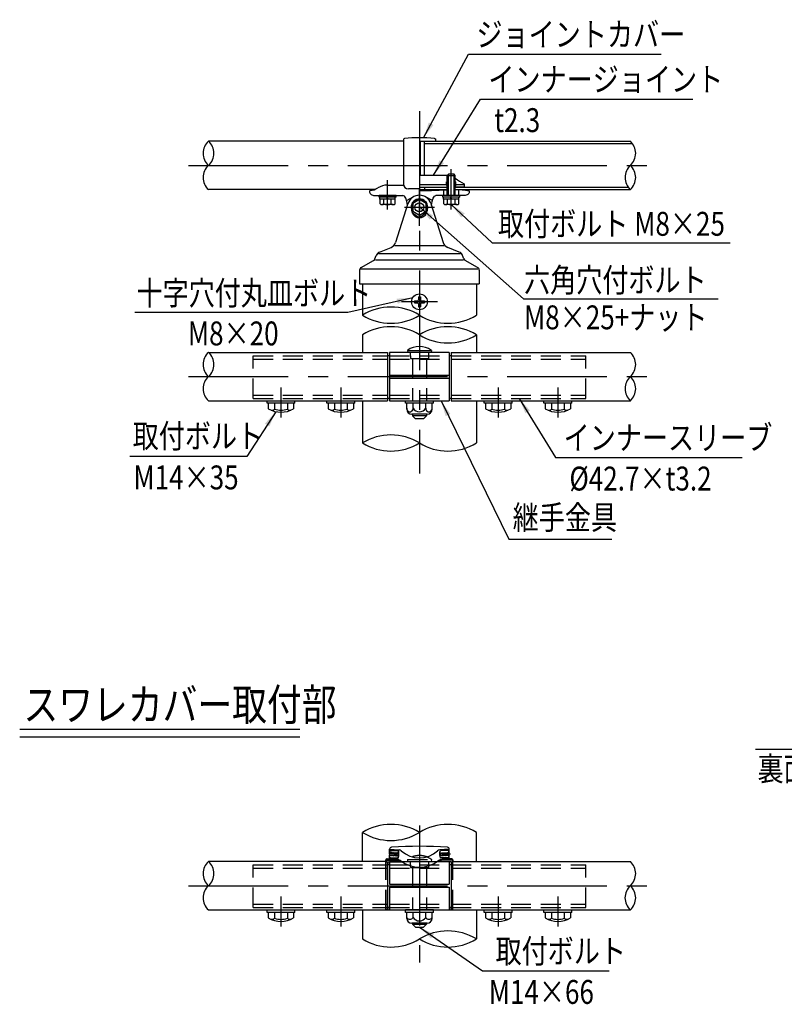
# Model space of a CAD drawing. Units: millimetres. Extents: x 243 to 9207, y 40 to 6632.
# Drawn here: x 693 to 3092, y 620 to 3711 of the extents above; entities that cross this region are included whole.
import ezdxf

# ---------------------------------------------------------------- set-up
doc = ezdxf.new("R2010")
doc.units = ezdxf.units.MM
doc.header["$LTSCALE"] = 250
doc.linetypes.add('CENTER', pattern=[2, 1.25, -0.25, 0.25, -0.25])
doc.linetypes.add('HIDDEN', pattern=[0.375, 0.25, -0.125])
for name, color, linetype in [('CENTER', 3, 'CENTER'), ('HASEN', 7, 'HIDDEN'), ('MOJI', 6, 'Continuous'), ('MOJI2', 1, 'Continuous'), ('SJC', 1, 'Continuous'), ('SJC2', 7, 'Continuous'), ('SUNPOU', 4, 'Continuous')]:
    doc.layers.add(name, color=color, linetype=linetype)
doc.styles.add('EXT08', font='ROMANS', dxfattribs={"width": 0.8, "bigfont": 'EXTFONT'})
doc.styles.get("Standard").update_dxf_attribs({"font": 'arial.ttf'})
doc.dimstyles.new('SJC', dxfattribs={"dimtxt": 0.18, "dimasz": 0.18, "dimexe": 0.18, "dimexo": 0.0625, "dimgap": 0.09, "dimtad": 0, "dimtih": 1, "dimtoh": 1, "dimdec": 4, "dimzin": 0, "dimdsep": 46, "dimtxsty": 'Standard', "dimcen": 0.09, "dimadec": 0, "dimazin": 0, "dimtfac": 1, "dimtdec": 4, "dimtofl": 0, "dimtmove": 0, "dimatfit": 3, "dimfxl": 1, "dimtolj": 1, "dimtzin": 0, "dimarcsym": 0})

# ---------------------------------------------------------------- blocks, each defined once
blk = doc.blocks.new('G')
at = {"layer": 'CENTER'}
blk.add_line((90.4, 0), (-90.4, 0), dxfattribs=at)
at = {"layer": 'SJC'}
blk.add_circle((0, 0), 39.5, dxfattribs=at)
at = {"layer": 'SJC2'}
for p, q in [((-25, 5), (-25, -5)), ((-25, 5), (-10, 5)), ((-5, 25), (5, 25)), ((-5, 25), (-5, 10)), ((5, 25), (5, 10)), ((10, 5), (25, 5)), ((25, 5), (25, -5)), ((-25, -5), (-10, -5)), ((-5, -10), (-5, -25)), ((-5, -25), (5, -25)), ((5, -10), (5, -25)), ((10, -5), (25, -5))]:
    blk.add_line(p, q, dxfattribs=at)
for centre, start, end in [((-10, 10), 270, 0), ((10, 10), 180, 270), ((-10, -10), 0, 90), ((10, -10), 90, 180)]:
    blk.add_arc(centre, 5, start, end, dxfattribs=at)
blk = doc.blocks.new('A$C4FC514EA')
at = {"layer": 'CENTER'}
for p, q in [((59.5, 58.34), (59.5, 95.49)), ((44.5, 77), (74.5, 77))]:
    blk.add_line(p, q, dxfattribs=at)
at = {"layer": 'SJC'}
for p, q in [((47.95, 80.74), (35.64, 41.62)), ((59.5, 85.38), (52.25, 81.19)), ((52.25, 81.19), (52.25, 71.69)), ((52.75, 80.9), (52.25, 81.19)), ((66.76, 81.19), (59.5, 85.38)), ((59.5, 85.38), (59.5, 84.8)), ((66.26, 80.9), (66.76, 81.19)), ((66.76, 71.69), (66.76, 81.19)), ((71.05, 80.74), (83.36, 41.62)), ((52.75, 73.1), (52.25, 71.69)), ((52.25, 71.69), (59.5, 66.38)), ((66.76, 71.69), (59.5, 66.38)), ((66.26, 73.1), (66.76, 71.69)), ((59.5, 69.2), (59.5, 66.38)), ((18.42, 30.6), (100.58, 30.6)), ((19.51, 32), (30.98, 36.59)), ((34.87, 38.58), (84.13, 38.58)), ((99.49, 32), (88.02, 36.59)), ((1.05, 16.58), (13.51, 23.45)), ((14.88, 25.07), (16.09, 28.45)), ((15.34, 24.13), (103.66, 24.13)), ((104.12, 25.07), (102.91, 28.45)), ((117.95, 16.58), (105.49, 23.45)), ((-0.5, 13.95), (-0.5, 0)), ((0.69, 15), (118.31, 15)), ((119.5, 13.95), (119.5, 0)), ((-0.5, 0), (119.5, 0))]:
    blk.add_line(p, q, dxfattribs=at)
blk.add_lwpolyline([(59.5, 84.8), (52.75, 80.9), (52.75, 73.1), (59.5, 69.2), (66.26, 73.1), (66.26, 80.9)], close=True, dxfattribs=at)
blk.add_circle((59.5, 77), 4.5, dxfattribs=at)
for centre, radius, start, end in [((59.5, 76.8), 12.2, 18.81899, 161.18101), ((59.5, 77), 8.38, 0, 180), ((28.01, 44.02), 8, 291.80141, 342.52715), ((90.99, 44.02), 8, 197.47285, 248.19859), ((21.74, 26.43), 6, 111.80141, 160.34618), ((97.26, 26.43), 6, 19.65382, 68.19859), ((12.06, 26.08), 3, 298.88658, 340.34618), ((106.94, 26.08), 3, 199.65382, 241.11342), ((2.5, 13.95), 3, 118.88658, 180), ((116.5, 13.95), 3, 0, 61.11342)]:
    blk.add_arc(centre, radius, start, end, dxfattribs=at)
blk.add_ellipse((59.5, 77), major_axis=(0, 10.62), ratio=0.788631, start_param=1.570796, end_param=4.712389, dxfattribs=at)
blk = doc.blocks.new('CGPLK-継手下')
at = {"layer": 'CENTER'}
for p, q in [((0, 188.6), (0, -241.6)), ((0, 125.2), (0, -125.2)), ((-724.3, 0), (721.8, 0)), ((-434.4, -34.1), (-434.4, -128.6)), ((-246.9, -34.1), (-246.9, -128.6)), ((246.9, -34.1), (246.9, -128.6)), ((434.4, -34.1), (434.4, -128.6))]:
    blk.add_line(p, q, dxfattribs=at)
at = {"layer": 'HASEN'}
for p, q in [((-521.9, -68.4), (-521.9, 65)), ((-521.9, 65), (-100, 65)), ((-105.1, -75.3), (-105.1, 74.7)), ((-104.7, -75.3), (-104.7, 74.7)), ((-93.8, 75.9), (93.7, 75.9)), ((-93.8, 75.9), (-93.8, 74.7)), ((-93.8, 65), (93.7, 65)), ((-37.5, 82.2), (-36.9, 75.9)), ((-37.5, 82.2), (37.5, 82.2)), ((-36.9, 75.9), (36.9, 75.9)), ((-28.8, 75.9), (-28.1, 57.2)), ((28.8, 75.9), (28.1, 57.2)), ((37.5, 82.2), (36.9, 75.9)), ((93.7, 75.9), (93.7, 74.7)), ((100, 65), (521.9, 65)), ((104.7, -75.3), (104.7, 74.7)), ((105.1, -75.3), (105.1, 74.7)), ((521.9, -68.4), (521.9, 65)), ((-521.9, 55), (-100, 55)), ((-93.8, 55), (93.7, 55)), ((-28.1, 57.2), (28.1, 57.2)), ((-21.9, 57.2), (-21.9, -75.9)), ((21.9, 57.2), (21.9, -75.9)), ((100, 55), (521.9, 55)), ((-521.9, -58.4), (-100, -58.4)), ((-93.8, -58.4), (93.7, -58.4)), ((100, -58.4), (521.9, -58.4)), ((-521.9, -68.4), (-100, -68.4)), ((-100, -75.3), (-105.1, -75.3)), ((-93.8, -68.4), (93.7, -68.4)), ((100, -68.4), (521.9, -68.4)), ((100, -75.3), (105.1, -75.3))]:
    blk.add_line(p, q, dxfattribs=at)
blk.add_arc((0, 32.2), 62.5, 53.1301, 126.8699, dxfattribs=at)
at = {"layer": 'MOJI'}
for p, q in [((1054.3, 428.6), (1599.5, 428.6)), ((197.7, -267.4), (594.8, -267.4))]:
    blk.add_line(p, q, dxfattribs=at)
at = {"layer": 'SJC'}
for p, q in [((-178.6, 75.9), (-178.6, 167.3)), ((178.6, 75.9), (178.6, 167.3)), ((-93.8, 103), (-93.8, 114.6)), ((-93.8, 114.4), (-63.8, 112.8)), ((-93.8, 86.1), (-93.8, 95.6)), ((-90.7, 110.3), (-66.3, 109)), ((-90.6, 111.1), (-66.3, 109.8)), ((93.7, 114.4), (63.8, 112.8)), ((90.6, 111.1), (66.3, 109.8)), ((90.7, 110.3), (66.3, 109)), ((93.7, 103), (93.7, 114.6)), ((93.7, 86.1), (93.7, 95.6)), ((-105.1, 75.9), (-661.8, 75.9)), ((-105.1, 75.9), (-105.1, 81.4)), ((-105.1, 74.7), (-105.1, 75.9)), ((-105.1, 74.7), (-54.6, 74.7)), ((-104.7, 76.6), (-104.7, 81.4)), ((-104.7, 75.9), (-104.7, 76.6)), ((-104.7, 74.7), (-104.7, 75.9)), ((-101.9, 84.5), (-95.3, 84.5)), ((-101.6, 79.7), (-69.3, 79.7)), ((-100, 74.7), (-100, -75.3)), ((-93.8, 65), (-100, 65)), ((-95.3, 84.5), (-71, 83.3)), ((-94.3, 65), (-94.2, 74.7)), ((-93.8, 74.7), (-93.8, 4.7)), ((-91.8, 88.4), (-67.5, 87.2)), ((-91.8, 87.7), (-67.5, 86.4)), ((-53.9, 74.7), (-54.6, 74.7)), ((54.6, 74.7), (53.9, 74.7)), ((91.1, 74.7), (54.6, 74.7)), ((100, 74.7), (54.6, 74.7)), ((91.8, 88.4), (67.5, 87.2)), ((91.8, 87.7), (67.5, 86.4)), ((101.6, 79.7), (69.3, 79.7)), ((95.3, 84.5), (71, 83.3)), ((100, 65), (93.7, 65)), ((93.7, 74.7), (93.7, 4.7)), ((94.3, 65), (94.2, 74.7)), ((97.9, 84.5), (95.3, 84.5)), ((101.9, 84.5), (95.3, 84.5)), ((100, 74.7), (100, -75.3)), ((100, 74.7), (105.1, 74.7)), ((104.7, 74.7), (104.7, 81.4)), ((105.1, 81.4), (105.1, 74.7)), ((105.1, 75.9), (661.8, 75.9)), ((-93.8, 4.7), (93.7, 4.7)), ((-93.8, -4.7), (93.7, -4.7)), ((-93.8, -4.7), (-93.8, -75.9)), ((93.7, -4.7), (93.7, -75.9)), ((-661.8, -75.9), (-100, -75.9)), ((-478.1, -83.8), (-478.1, -75.9)), ((-478.1, -75.9), (-390.6, -75.9)), ((-390.6, -83.8), (-478.1, -83.8)), ((-474.1, -83.8), (-474.1, -101)), ((-394.7, -83.8), (-474.1, -83.8)), ((-454.4, -83.8), (-454.4, -102.2)), ((-414.3, -83.8), (-414.3, -102.2)), ((-394.7, -83.8), (-394.7, -101)), ((-390.6, -83.8), (-390.6, -75.9)), ((-290.6, -75.9), (-203.1, -75.9)), ((-290.6, -83.8), (-290.6, -75.9)), ((-203.1, -83.8), (-290.6, -83.8)), ((-207.2, -83.8), (-286.6, -83.8)), ((-286.6, -83.8), (-286.6, -101)), ((-266.9, -83.8), (-266.9, -102.2)), ((-226.8, -83.8), (-226.8, -102.2)), ((-207.2, -83.8), (-207.2, -101)), ((-203.1, -83.8), (-203.1, -75.9)), ((-178.6, -75.9), (-178.6, -167.3)), ((-93.8, -68.4), (-100, -68.4)), ((-100, -75.9), (-100, -75.3)), ((-100, -75.3), (-94.7, -75.3)), ((-94.7, -68.4), (-94.7, -75.3)), ((-93.8, -75.9), (93.7, -75.9)), ((43.8, -75.9), (-43.8, -75.9)), ((-43.8, -83.8), (-43.8, -75.9)), ((43.8, -83.8), (-43.8, -83.8)), ((-39.7, -102.5), (-39.7, -83.8)), ((-19.8, -99.4), (-19.8, -83.8)), ((19.8, -99.4), (19.8, -83.8)), ((39.7, -102.5), (39.7, -83.8)), ((43.8, -83.8), (43.8, -75.9)), ((100, -68.4), (93.7, -68.4)), ((94.7, -68.4), (94.7, -75.3)), ((94.7, -75.3), (101, -75.3)), ((100, -75.9), (100, -75.3)), ((100, -75.9), (661.8, -75.9)), ((178.6, -75.9), (178.6, -167.3)), ((203.1, -75.9), (290.6, -75.9)), ((203.1, -83.8), (203.1, -75.9)), ((290.6, -83.8), (203.1, -83.8)), ((286.6, -83.8), (207.2, -83.8)), ((207.2, -83.8), (207.2, -101)), ((226.8, -83.8), (226.8, -102.2)), ((266.9, -83.8), (266.9, -102.2)), ((286.6, -83.8), (286.6, -101)), ((290.6, -83.8), (290.6, -75.9)), ((390.6, -75.9), (478.1, -75.9)), ((390.6, -83.8), (390.6, -75.9)), ((478.1, -83.8), (390.6, -83.8)), ((474.1, -83.8), (394.7, -83.8)), ((394.7, -83.8), (394.7, -101)), ((414.3, -83.8), (414.3, -102.2)), ((454.4, -83.8), (454.4, -102.2)), ((474.1, -83.8), (474.1, -101)), ((478.1, -83.8), (478.1, -75.9)), ((24.1, -118.1), (-24.1, -118.1)), ((-21.9, -118.1), (-21.9, -120.9)), ((-21.9, -120.9), (-12.5, -130.3)), ((21.9, -120.9), (12.5, -130.3)), ((21.9, -118.1), (21.9, -120.9)), ((-12.5, -130.3), (12.5, -130.3))]:
    blk.add_line(p, q, dxfattribs=at)
for centre, radius, start, end in [((-89.3, 22.6), 170, 58.3134, 121.6866), ((89.3, 22.6), 170, 58.3134, 121.6866), ((-89.3, 311.9), 170, 238.3134, 301.6866), ((-87.5, 114.6), 6.25, 93.5793, 180), ((0, -1284.2), 1407.8, 86.4207, 93.5793), ((-64.4, 101.6), 11.2, 48.0352, 87), ((0, 169.1), 82.1, 226.1209, 313.8791), ((64.4, 101.6), 11.2, 93, 131.9648), ((87.5, 114.6), 6.25, 0, 86.4207), ((-627, 38), 51.5, 132.4786, 227.5214), ((-696.5, 38), 51.5, 312.4786, 47.5214), ((-101.9, 81.4), 3.12, 90, 180), ((-101.6, 81.4), 3.12, 90, 180), ((-101.6, 76.6), 3.12, 90, 180), ((-95.3, 86.1), 1.56, 270, 0), ((-76.1, 52.9), 30.8, 57.8229, 80.3643), ((-69.3, 53.4), 26.2, 55.6015, 90), ((0, 154.6), 96.4, 231.7319, 308.2681), ((69.3, 53.4), 26.2, 90, 124.3985), ((76.1, 52.9), 30.8, 99.6357, 122.1771), ((95.3, 86.1), 1.56, 180, 270), ((101.6, 81.4), 3.12, 0, 90), ((101.6, 76.6), 3.12, 0, 90), ((101.9, 81.4), 3.12, 0, 90), ((627, 38), 51.5, 312.4786, 47.5214), ((-627, -38), 51.5, 132.4786, 227.5214), ((696.5, -38), 51.5, 132.4786, 227.5214), ((627, -38), 51.5, 312.4786, 47.5214), ((-434.4, -33.8), 78.1, 239.4648, 300.5352), ((-463.6, -91.4), 14.2, 263.5813, 310.3241), ((-434.4, -46.8), 58.9, 250.1095, 289.8905), ((-405.1, -91.4), 14.2, 229.6759, 276.4187), ((-246.9, -33.8), 78.1, 239.4648, 300.5352), ((-276.1, -91.4), 14.2, 263.5813, 310.3241), ((-246.9, -46.8), 58.9, 250.1095, 289.8905), ((-217.6, -91.4), 14.2, 229.6759, 276.4187), ((-29.8, -94.3), 11.2, 207.1842, 332.8158), ((-24.1, -102.5), 15.6, 180, 270), ((0, -87.4), 23.2, 211.0991, 328.9009), ((29.8, -94.3), 11.2, 207.1842, 332.8158), ((24.1, -102.5), 15.6, 270, 0), ((246.9, -33.8), 78.1, 239.4648, 300.5352), ((217.6, -91.4), 14.2, 263.5813, 310.3241), ((246.9, -46.8), 58.9, 250.1095, 289.8905), ((276.1, -91.4), 14.2, 229.6759, 276.4187), ((434.4, -33.8), 78.1, 239.4648, 300.5352), ((405.1, -91.4), 14.2, 263.5813, 310.3241), ((434.4, -46.8), 58.9, 250.1095, 289.8905), ((463.6, -91.4), 14.2, 229.6759, 276.4187), ((89.3, -311.9), 170, 58.3134, 121.6866), ((-89.3, -22.6), 170, 238.3134, 301.6866), ((89.3, -22.6), 170, 238.3134, 301.6866)]:
    blk.add_arc(centre, radius, start, end, dxfattribs=at)
for centre, major_axis, ratio, start_param, end_param in [((-91.4, 99.4), (-0.25, -4.68), 0.799922, 3.141593, 6.283185), ((-88.7, 99.2), (-0.25, -4.68), 0.799922, 3.141593, 6.283185), ((-91.4, 99.4), (-0.25, -4.68), 0.177144, 0, 0.638368), ((-91.4, 99.4), (-0.25, -4.68), 0.177144, 2.503224, 3.141593), ((-86, 99.1), (-0.25, -4.68), 0.799922, 3.141593, 6.283185), ((-88.7, 99.2), (-0.25, -4.68), 0.177144, 0, 0.638368), ((-88.7, 99.2), (-0.25, -4.68), 0.177144, 2.503224, 3.141593), ((-83.2, 98.9), (-0.25, -4.68), 0.799922, 3.141593, 6.283185), ((-86, 99.1), (-0.25, -4.68), 0.177144, 0, 0.638368), ((-86, 99.1), (-0.25, -4.68), 0.177144, 2.503224, 3.141593), ((-80.5, 98.8), (-0.25, -4.68), 0.799922, 3.141593, 6.283185), ((-83.2, 98.9), (-0.25, -4.68), 0.177144, 0, 0.638368), ((-83.2, 98.9), (-0.25, -4.68), 0.177144, 2.503224, 3.141593), ((-77.8, 98.7), (-0.25, -4.68), 0.799922, 3.141593, 6.283185), ((-80.5, 98.8), (-0.25, -4.68), 0.177144, 0, 0.638368), ((-80.5, 98.8), (-0.25, -4.68), 0.177144, 2.503224, 3.141593), ((-75.1, 98.5), (-0.25, -4.68), 0.799922, 3.141593, 6.283185), ((-77.8, 98.7), (-0.25, -4.68), 0.177144, 0, 0.638368), ((-77.8, 98.7), (-0.25, -4.68), 0.177144, 2.503224, 3.141593), ((-72.3, 98.4), (-0.25, -4.68), 0.799922, 3.141593, 6.283185), ((-75.1, 98.5), (-0.25, -4.68), 0.177144, 0, 0.638368), ((-75.1, 98.5), (-0.25, -4.68), 0.177144, 2.503224, 3.141593), ((-69.6, 98.2), (-0.25, -4.68), 0.799922, 3.141593, 6.283185), ((-72.3, 98.4), (-0.25, -4.68), 0.177144, 0, 0.638368), ((-72.3, 98.4), (-0.25, -4.68), 0.177144, 2.503224, 3.141593), ((-66.9, 98.1), (-0.25, -4.68), 0.799922, 3.141593, 6.283185), ((-69.6, 98.2), (-0.25, -4.68), 0.177144, 0, 0.638368), ((-69.6, 98.2), (-0.25, -4.68), 0.177144, 2.503224, 3.141593), ((-66.9, 98.1), (-0.6, -10.9), 0.175147, 0, 3.141593), ((-66.9, 98.1), (-0.25, -4.68), 0.177144, 0, 3.141593), ((91.2, 99.4), (0.6, -10.9), 0.175147, 1.969427, 3.141593), ((91.2, 99.4), (0.6, -10.9), 0.175147, 0, 1.172165)]:
    blk.add_ellipse(centre, major_axis=major_axis, ratio=ratio, start_param=start_param, end_param=end_param, dxfattribs=at)
at = {"layer": 'SJC', "extrusion": (0, 0, -1)}
for centre, major_axis, ratio, start_param, end_param in [((-91.2, 99.4), (-0.6, -10.9), 0.175147, 0, 1.172165), ((-91.2, 99.4), (-0.6, -10.9), 0.175147, 1.969427, 3.141593), ((66.9, 98.1), (0.6, -10.9), 0.175147, 0, 3.141593), ((66.9, 98.1), (0.25, -4.68), 0.177144, 0, 3.141593), ((66.9, 98.1), (0.25, -4.68), 0.799922, -3.141593, 0), ((69.6, 98.2), (0.25, -4.68), 0.177144, 2.503224, 3.141593), ((69.6, 98.2), (0.25, -4.68), 0.177144, 0, 0.638368), ((69.6, 98.2), (0.25, -4.68), 0.799922, -3.141593, 0), ((72.3, 98.4), (0.25, -4.68), 0.177144, 2.503224, 3.141593), ((72.3, 98.4), (0.25, -4.68), 0.177144, 0, 0.638368), ((72.3, 98.4), (0.25, -4.68), 0.799922, -3.141593, 0), ((75.1, 98.5), (0.25, -4.68), 0.177144, 2.503224, 3.141593), ((75.1, 98.5), (0.25, -4.68), 0.799922, -3.141593, 0), ((75.1, 98.5), (0.25, -4.68), 0.177144, 0, 0.638368), ((77.8, 98.7), (0.25, -4.68), 0.177144, 2.503224, 3.141593), ((77.8, 98.7), (0.25, -4.68), 0.799922, -3.141593, 0), ((77.8, 98.7), (0.25, -4.68), 0.177144, 0, 0.638368), ((80.5, 98.8), (0.25, -4.68), 0.177144, 2.503224, 3.141593), ((80.5, 98.8), (0.25, -4.68), 0.177144, 0, 0.638368), ((80.5, 98.8), (0.25, -4.68), 0.799922, -3.141593, 0), ((83.2, 98.9), (0.25, -4.68), 0.177144, 2.503224, 3.141593), ((83.2, 98.9), (0.25, -4.68), 0.177144, 0, 0.638368), ((83.2, 98.9), (0.25, -4.68), 0.799922, -3.141593, 0), ((86, 99.1), (0.25, -4.68), 0.177144, 2.503224, 3.141593), ((86, 99.1), (0.25, -4.68), 0.799922, -3.141593, 0), ((86, 99.1), (0.25, -4.68), 0.177144, 0, 0.638368), ((88.7, 99.2), (0.25, -4.68), 0.177144, 2.503224, 3.141593), ((88.7, 99.2), (0.25, -4.68), 0.799922, -3.141593, 0), ((88.7, 99.2), (0.25, -4.68), 0.177144, 0, 0.638368), ((91.4, 99.4), (0.25, -4.68), 0.177144, 2.503224, 3.141593), ((91.4, 99.4), (0.25, -4.68), 0.177144, 0, 0.638368), ((91.4, 99.4), (0.25, -4.68), 0.799922, -3.141593, 0)]:
    blk.add_ellipse(centre, major_axis=major_axis, ratio=ratio, start_param=start_param, end_param=end_param, dxfattribs=at)
at = {"layer": 'SJC'}
for points, knots in [([(-93.5, 103.8), (-93.5, 104.4), (-93.4, 105), (-93.2, 106.2), (-93.1, 106.8), (-92.8, 107.8), (-92.7, 108.3), (-92.4, 109.2), (-92.3, 109.6), (-92, 110.2), (-91.8, 110.4), (-91.5, 110.8), (-91.3, 110.9), (-91, 111), (-90.8, 111.1), (-90.6, 111.1)], [1.969427, 1.969427, 1.969427, 1.969427, 2.164788, 2.164788, 2.360149, 2.360149, 2.55551, 2.55551, 2.750871, 2.750871, 2.946232, 2.946232, 3.043912, 3.043912, 3.141593, 3.141593, 3.141593, 3.141593]), ([(-67.5, 86.4), (-67.4, 86.4), (-67.2, 86.4), (-67, 86.5), (-66.9, 86.5), (-66.6, 86.7), (-66.5, 86.8), (-66.1, 87.3), (-65.9, 87.7), (-65.3, 89.3), (-65, 90.8), (-64.5, 94.3), (-64.3, 96.2), (-64.1, 99.7), (-64.1, 101.6), (-64.2, 105.1), (-64.4, 106.7), (-64.8, 108.3), (-65, 108.7), (-65.3, 109.2), (-65.4, 109.4), (-65.7, 109.6), (-65.8, 109.7), (-66, 109.8), (-66.1, 109.8), (-66.3, 109.8)], [0, 0, 0, 0, 0.06545, 0.06545, 0.1309, 0.1309, 0.261799, 0.261799, 0.523599, 0.523599, 1.047198, 1.047198, 1.570796, 1.570796, 2.094395, 2.094395, 2.617994, 2.617994, 2.879793, 2.879793, 3.010693, 3.010693, 3.076143, 3.076143, 3.141593, 3.141593, 3.141593, 3.141593]), ([(67.5, 86.4), (67.4, 86.4), (67.2, 86.4), (67, 86.5), (66.9, 86.5), (66.6, 86.7), (66.5, 86.8), (66.1, 87.3), (65.9, 87.7), (65.3, 89.3), (65, 90.8), (64.5, 94.3), (64.3, 96.2), (64.1, 99.7), (64.1, 101.6), (64.2, 105.1), (64.4, 106.7), (64.8, 108.3), (65, 108.7), (65.3, 109.2), (65.4, 109.4), (65.7, 109.6), (65.8, 109.7), (66, 109.8), (66.1, 109.8), (66.3, 109.8)], [0, 0, 0, 0, 0.06545, 0.06545, 0.1309, 0.1309, 0.261799, 0.261799, 0.523599, 0.523599, 1.047198, 1.047198, 1.570796, 1.570796, 2.094395, 2.094395, 2.617994, 2.617994, 2.879793, 2.879793, 3.010693, 3.010693, 3.076143, 3.076143, 3.141593, 3.141593, 3.141593, 3.141593]), ([(93.5, 103.8), (93.5, 104.4), (93.4, 105), (93.2, 106.2), (93.1, 106.8), (92.8, 107.8), (92.7, 108.3), (92.4, 109.2), (92.3, 109.6), (92, 110.2), (91.8, 110.4), (91.5, 110.8), (91.3, 110.9), (91, 111), (90.8, 111.1), (90.6, 111.1)], [1.969427, 1.969427, 1.969427, 1.969427, 2.164788, 2.164788, 2.360149, 2.360149, 2.55551, 2.55551, 2.750871, 2.750871, 2.946232, 2.946232, 3.043912, 3.043912, 3.141593, 3.141593, 3.141593, 3.141593]), ([(-91.8, 87.7), (-92, 87.7), (-92.2, 87.7), (-92.5, 87.9), (-92.7, 88), (-93, 88.4), (-93.1, 88.7), (-93.3, 89.3), (-93.4, 89.7), (-93.6, 90.6), (-93.7, 91), (-93.8, 91.5)], [0, 0, 0, 0, 0.0976805, 0.0976805, 0.1953609, 0.1953609, 0.3907218, 0.3907218, 0.5860827, 0.5860827, 0.7637515, 0.7637515, 0.7637515, 0.7637515]), ([(91.8, 87.7), (92, 87.7), (92.2, 87.7), (92.5, 87.9), (92.7, 88), (93, 88.4), (93.1, 88.7), (93.3, 89.3), (93.4, 89.7), (93.6, 90.6), (93.7, 91), (93.7, 91.5)], [0, 0, 0, 0, 0.0976805, 0.0976805, 0.1953609, 0.1953609, 0.3907218, 0.3907218, 0.5860827, 0.5860827, 0.7637515, 0.7637515, 0.7637515, 0.7637515])]:
    blk.add_open_spline(points, degree=3, knots=knots, dxfattribs=at)
at = {"layer": 'SJC2'}
blk.add_line((-21.9, -120.9), (21.9, -120.9), dxfattribs=at)
at = {"layer": 'MOJI', "style": 'EXT08', "width": 0.8}
for s, p in [('裏面 反射材(白)', (1060.6, 329.4)), ('取付ボルト', (238.8, -242.9)), ('M14×66', (217.5, -371.1))]:
    blk.add_text(s, height=75, dxfattribs=at).set_placement(p)
at = {"layer": 'MOJI'}
blk.add_leader([(0, -130.3), (197.7, -267.4)], dimstyle='SJC', override={"dimscale": 25, "dimtxt": 3, "dimasz": 2, "dimexe": 1, "dimexo": 1, "dimgap": 1.2, "dimtad": 1, "dimtih": 0, "dimtoh": 0, "dimdec": 2, "dimlfac": 0.24, "dimzin": 8, "dimtxsty": 'EXT08', "dimtofl": 1, "dimtmove": 2}, dxfattribs=at)

msp = doc.modelspace()

# ---------------------------------------------------------------- linework, layer by layer
at = {"layer": 'CENTER'}
for p, q in [((1947.104963, 3423.5443833), (1947.104963, 2286.0140986)), ((1222.844266, 3253.7981222), (2668.880907, 3253.7981222)), ((2047.104963, 3115.04766), (2047.104963, 3241.61016)), ((1847.104963, 3115.04766), (1847.104963, 3207.6217615)), ((1222.844266, 2590.7327141), (2668.880907, 2590.7327141)), ((1512.729963, 2556.6667654), (1512.729963, 2462.1029426)), ((1700.229963, 2556.6667654), (1700.229963, 2462.1029426)), ((2193.979963, 2556.6667654), (2193.979963, 2462.1029426)), ((2381.479963, 2556.6667654), (2381.479963, 2462.1029426))]:
    msp.add_line(p, q, dxfattribs=at)
at = {"layer": 'HASEN', "ltscale": 0.5}
for p, q in [((2033.9799627, 3185.3606222), (2033.9799627, 3201.7869689)), ((2036.1674627, 3185.3606222), (2036.1674627, 3200.840165)), ((2058.0424627, 3185.3606222), (2058.0424627, 3200.840165)), ((2060.2299627, 3185.3606222), (2060.2299627, 3201.7869689))]:
    msp.add_line(p, q, dxfattribs=at)
at = {"layer": 'HASEN'}
for p, q in [((1918.3251986, 2666.6702141), (1918.979963, 2647.9202141)), ((1975.8847274, 2666.6702141), (1975.229963, 2647.9202141)), ((1425.229963, 2522.2952141), (1425.229963, 2655.7327141)), ((1425.229963, 2655.7327141), (1847.104963, 2655.7327141)), ((1425.229963, 2645.7327141), (1847.104963, 2645.7327141)), ((1853.354963, 2655.7327141), (2040.854963, 2655.7327141)), ((1853.354963, 2645.7327141), (2040.854963, 2645.7327141)), ((1918.979963, 2647.9202141), (1975.229963, 2647.9202141)), ((1925.229963, 2647.9202141), (1925.229963, 2514.7952141)), ((1968.979963, 2647.9202141), (1968.979963, 2514.7952141)), ((2047.104963, 2655.7327141), (2468.979963, 2655.7327141)), ((2047.104963, 2645.7327141), (2468.979963, 2645.7327141)), ((2468.979963, 2522.2952141), (2468.979963, 2655.7327141)), ((1425.229963, 2532.2952141), (1847.104963, 2532.2952141)), ((1425.229963, 2522.2952141), (1847.104963, 2522.2952141)), ((1853.354963, 2532.2952141), (2040.854963, 2532.2952141)), ((1853.354963, 2522.2952141), (2040.854963, 2522.2952141)), ((2047.104963, 2532.2952141), (2468.979963, 2532.2952141)), ((2047.104963, 2522.2952141), (2468.979963, 2522.2952141))]:
    msp.add_line(p, q, dxfattribs=at)
for start, end in [(245.6440521716, 248.8491450924), (291.1508549076, 294.3517982418)]:
    msp.add_arc((2047.1049627, 3229.1106222), 30.3125, start, end, dxfattribs=at)
at = {"layer": 'MOJI'}
for p, q in [((2101.1546176, 3602.9099562), (2705.6044685, 3602.9099562)), ((2138.4755636, 3461.9620524), (2804.984867, 3461.9620524)), ((2175.7568545, 3010.8727778), (2922.3104749, 3010.8727778)), ((2273.683662, 2834.9763108), (2884.0202308, 2834.9763108)), ((1722.1532125, 2792.3463965), (1054.3455892, 2792.3463965)), ((1405.1549246, 2340.2590198), (1038.2329297, 2340.2590198)), ((2374.5531546, 2336.7322621), (2959.9540514, 2336.7322621)), ((2228.1184887, 2080.775481), (2551.0833954, 2080.775481))]:
    msp.add_line(p, q, dxfattribs=at)
at = {"layer": 'MOJI2'}
for p, q in [((692.9741415, 1484.2892646), (1572.1984807, 1484.2892646)), ((692.9741415, 1459.2892646), (1572.1984807, 1459.2892646))]:
    msp.add_line(p, q, dxfattribs=at)
at = {"layer": 'SJC'}
for p, q in [((1897.1066257, 3329.7356222), (1285.3437298, 3329.7356222)), ((1950.2299628, 3222.8606222), (1950.2299628, 3329.7356222)), ((1950.2299628, 3329.7356222), (2608.8661962, 3329.7356222)), ((1962.729963, 3222.8606222), (1962.729963, 3329.7356222)), ((1947.1049627, 3222.8606222), (2034.6031096, 3222.8606222)), ((1847.1066256, 3191.9967615), (1897.5769594, 3191.9967615)), ((2030.8549627, 3192.5481222), (1947.1049627, 3192.5481222)), ((1947.1049627, 3185.3606222), (2034.6039627, 3185.3606222)), ((1962.729963, 3185.3606222), (1962.729963, 3177.8606222)), ((2032.4174627, 3194.1106222), (2032.4174627, 3202.5941179)), ((2087.7299627, 3185.3606222), (2058.0424627, 3185.3606222)), ((2061.7924627, 3194.1106222), (2061.7924627, 3202.5941179)), ((2087.7299627, 3192.5481222), (2063.3549627, 3192.5481222)), ((2087.7299627, 3196.078801), (2087.7299627, 3185.3606222)), ((1806.6514865, 3177.8606222), (1285.3437298, 3177.8606222)), ((1790.8586922, 3173.17266), (1790.8586922, 3170.04766)), ((1806.4816256, 3159.11016), (1895.5441256, 3159.11016)), ((1908.2614343, 3144.6249904), (1927.6645663, 3154.9657465)), ((1947.1049627, 3180.1765889), (1912.7316255, 3180.1765889)), ((1947.104963, 3177.8606221), (2034.604963, 3177.8606221)), ((1947.104963, 3174.7356221), (1984.604963, 3174.7356221)), ((1962.729963, 3177.8606222), (2034.6049628, 3177.8606222)), ((1985.951817, 3144.6249904), (1966.548685, 3154.9657465)), ((1984.604963, 3174.7356221), (2034.604963, 3177.2356221)), ((2087.7316256, 3159.11016), (1998.6691256, 3159.11016)), ((2023.667463, 3159.1106221), (2023.667463, 3176.2981221)), ((2059.6049627, 3177.8606222), (2608.8661962, 3177.8606222)), ((2070.542463, 3159.1106221), (2070.542463, 3176.2981221)), ((2103.3545591, 3173.2013771), (2103.3545591, 3170.04766)), ((1768.5115619, 2881.698119), (1768.5115619, 2783.4650109)), ((2125.6983641, 2881.698119), (2125.6983641, 2783.4654416)), ((1768.5115619, 2721.7412736), (1768.5115619, 2666.6702141)), ((2125.6983641, 2721.7408429), (2125.6983641, 2666.6702141)), ((1285.3442498, 2666.6702141), (1847.104963, 2666.6702141)), ((1847.104963, 2666.6702141), (1847.104963, 2514.7952141)), ((1853.354963, 2666.6702141), (1853.354963, 2514.7952141)), ((2040.854963, 2666.6702141), (1853.354963, 2666.6702141)), ((1909.604963, 2672.9202141), (1910.229963, 2666.6702141)), ((1909.604963, 2672.9202141), (1984.604963, 2672.9202141)), ((1984.604963, 2672.9202141), (1983.979963, 2666.6702141)), ((2040.854963, 2666.6702141), (2040.854963, 2514.7952141)), ((2047.104963, 2666.6702141), (2608.8661958, 2666.6702141)), ((2047.104963, 2666.6702141), (2047.104963, 2514.7952141)), ((1853.354963, 2655.7327141), (1847.104963, 2655.7327141)), ((2047.104963, 2655.7327141), (2040.854963, 2655.7327141)), ((1853.354963, 2595.4202141), (2040.854963, 2595.4202141)), ((1853.354963, 2586.0452141), (2040.854963, 2586.0452141)), ((1285.3442498, 2514.7952141), (1847.104963, 2514.7952141)), ((1468.979963, 2506.9827141), (1468.979963, 2514.7952141)), ((1556.479963, 2506.9827141), (1468.979963, 2506.9827141)), ((1473.037132, 2506.9827141), (1473.037132, 2489.6923374)), ((1492.6778797, 2506.9827141), (1492.6778797, 2488.4848089)), ((1532.7820463, 2506.9827141), (1532.7820463, 2488.4848089)), ((1552.422794, 2506.9827141), (1552.422794, 2489.6923374)), ((1556.479963, 2506.9827141), (1556.479963, 2514.7952141)), ((1656.479963, 2506.9827141), (1656.479963, 2514.7952141)), ((1743.979963, 2506.9827141), (1656.479963, 2506.9827141)), ((1660.537132, 2506.9827141), (1660.537132, 2489.6923374)), ((1680.1778797, 2506.9827141), (1680.1778797, 2488.4848089)), ((1720.2820463, 2506.9827141), (1720.2820463, 2488.4848089)), ((1739.922794, 2506.9827141), (1739.922794, 2489.6923374)), ((1743.979963, 2506.9827141), (1743.979963, 2514.7952141)), ((1768.5115619, 2514.7952141), (1768.5115619, 2382.2581503)), ((1853.354963, 2522.2952141), (1847.104963, 2522.2952141)), ((1853.354963, 2514.7952141), (2040.854963, 2514.7952141)), ((1903.354963, 2506.9827141), (1903.354963, 2514.7952141)), ((1990.854963, 2506.9827141), (1903.354963, 2506.9827141)), ((1907.412132, 2488.2327141), (1907.412132, 2506.9827141)), ((1927.2585475, 2491.3577141), (1927.2585475, 2506.9827141)), ((1966.9513785, 2491.3577141), (1966.9513785, 2506.9827141)), ((1986.797794, 2488.2327141), (1986.797794, 2506.9827141)), ((1990.854963, 2506.9827141), (1990.854963, 2514.7952141)), ((2047.104963, 2522.2952141), (2040.854963, 2522.2952141)), ((2047.104963, 2514.7952141), (2608.8661958, 2514.7952141)), ((2125.6983641, 2514.7952141), (2125.6983641, 2382.257935)), ((2150.229963, 2506.9827141), (2150.229963, 2514.7952141)), ((2237.729963, 2506.9827141), (2150.229963, 2506.9827141)), ((2154.287132, 2506.9827141), (2154.287132, 2489.6923374)), ((2173.9278797, 2506.9827141), (2173.9278797, 2488.4848089)), ((2214.0320463, 2506.9827141), (2214.0320463, 2488.4848089)), ((2233.672794, 2506.9827141), (2233.672794, 2489.6923374)), ((2237.729963, 2506.9827141), (2237.729963, 2514.7952141)), ((2337.729963, 2506.9827141), (2337.729963, 2514.7952141)), ((2425.229963, 2506.9827141), (2337.729963, 2506.9827141)), ((2341.787132, 2506.9827141), (2341.787132, 2489.6923374)), ((2361.4278797, 2506.9827141), (2361.4278797, 2488.4848089)), ((2401.5320463, 2506.9827141), (2401.5320463, 2488.4848089)), ((2421.172794, 2506.9827141), (2421.172794, 2489.6923374)), ((2425.229963, 2506.9827141), (2425.229963, 2514.7952141)), ((1971.172794, 2472.6077141), (1923.037132, 2472.6077141)), ((1925.229963, 2472.6077141), (1925.229963, 2467.2952141)), ((1934.604963, 2457.9202141), (1925.229963, 2467.2952141)), ((1959.604963, 2457.9202141), (1934.604963, 2457.9202141)), ((1968.979963, 2467.2952141), (1959.604963, 2457.9202141)), ((1968.979963, 2472.6077141), (1968.979963, 2467.2952141))]:
    msp.add_line(p, q, dxfattribs=at)
at = {"layer": 'SJC', "ltscale": 0.5}
for p, q in [((1897.1066257, 3335.398613), (1897.1066257, 3195.1607447)), ((1997.1066255, 3336.9611128), (1997.1066255, 3329.7356222))]:
    msp.add_line(p, q, dxfattribs=at)
at = {"layer": 'SJC'}
for centre, radius, start, end in [((1900.2316253, 3335.398613), 3.1250002, 95.062093, 180), ((1947.1066253, 2806.2206686), 534.375, 84.9379070001, 95.0620929999), ((1993.9816253, 3335.398613), 3.1250002, 0, 84.9379070001), ((1320.1096001, 3291.7668722), 51.4809838, 132.4786005575, 227.5213994425), ((1250.5778602, 3291.7668722), 51.4809838, 312.4786005575, 47.5213994425), ((2574.1003259, 3291.7668722), 51.4809838, 312.4786005575, 47.5213994425), ((1320.1096001, 3215.8293722), 51.4809838, 132.4786005575, 227.5213994425), ((2643.6320658, 3215.8293722), 51.4809838, 132.4786005575, 227.5213994425), ((2574.1003259, 3215.8293722), 51.4809838, 312.4786005575, 47.5213994425), ((1846.810714, 3137.083686), 54.9138728, 89.691251558, 123.6691768645), ((1912.7316255, 3195.8015892), 15.6249998, 180, 270), ((2030.8549627, 3194.1106222), 1.5625, 270, 0), ((2047.1049627, 3229.1106222), 30.3125, 241.0179177318, 245.6440521716), ((2173.9232331, 3369.2637674), 193.4484749, 233.7752196075, 243.5407053026), ((2047.1049627, 3229.1106222), 30.3125, 294.3517982418, 298.9820822682), ((2063.3549627, 3194.1106222), 1.5625, 180, 270), ((1792.4211922, 3173.17266), 1.5625, 90, 180), ((1788.8246174, 3225.0685834), 50.4617564, 274.0871233088, 303.0793434871), ((1947.1066256, 3118.48516), 41.337959, 90, 118.055055389), ((1947.1066256, 3118.48516), 41.337959, 61.944944611, 90), ((1637.738487, -4472.8540022), 7661.6587743, 86.52688853747, 86.84358181422), ((2105.3853086, 3225.0685834), 50.4617564, 249.3122495804, 265.9128766912), ((2101.7920591, 3173.1726582), 1.5625, 0, 89.9990494632), ((1907.5265596, 3146.0038905), 1.5625, 197.1750756764, 298.055055389), ((1986.6866916, 3146.0038905), 1.5625, 241.9449446114, 342.8249243229), ((1857.8079136, 2638.8059061), 170.000646, 58.3133960184, 121.6866039817), ((1857.8079136, 2928.1245464), 170.000646, 238.3133960184, 301.6866039816), ((2036.4013147, 2928.1245464), 170.000646, 238.3133960183, 301.6866039816), ((1857.8079136, 2577.081738), 170.000646, 58.3133960183, 121.6866039816), ((2036.4013147, 2577.081738), 170.000646, 58.3133960184, 121.6866039816), ((2036.4013147, 2866.4003784), 170.000646, 238.3133960184, 301.6866039817), ((1320.1104687, 2628.7014641), 51.4809838, 132.4786005575, 227.5213994425), ((1250.5787287, 2628.7014641), 51.4809838, 312.4786005575, 47.5213994425), ((1947.104963, 2622.9202141), 62.5, 53.1301023541, 126.8698976459), ((2574.1003259, 2628.7014641), 51.4809838, 312.4786005575, 47.5213994425), ((1320.1104687, 2552.7639641), 51.4809838, 132.4786005575, 227.5213994425), ((2643.6320658, 2552.7639641), 51.4809838, 132.4786005575, 227.5213994425), ((2574.1003259, 2552.7639641), 51.4809838, 312.4786005575, 47.5213994425), ((1512.729963, 2556.9827141), 78.125, 239.4647585717, 300.5352414283), ((1483.4861757, 2499.314043), 14.2042153, 263.5813192833, 310.3241362346), ((1512.729963, 2543.9066723), 58.93784, 250.1094618627, 289.8905381373), ((1541.9737503, 2499.314043), 14.2042153, 229.6758637654, 276.4186807167), ((1700.229963, 2556.9827141), 78.125, 239.4647585717, 300.5352414283), ((1670.9861757, 2499.314043), 14.2042153, 263.5813192833, 310.3241362346), ((1700.229963, 2543.9066723), 58.93784, 250.1094618627, 289.8905381373), ((1729.4737503, 2499.314043), 14.2042153, 229.6758637654, 276.4186807167), ((1917.3353397, 2490.1484147), 9.9966223, 173.0518663537, 6.9481336463), ((1923.037132, 2488.2327141), 15.625, 180, 270), ((1947.104963, 2503.329399), 23.1776066, 211.0990721118, 328.9009278882), ((1976.8745863, 2490.1484147), 9.9966223, 173.0518663537, 6.9481336463), ((1971.172794, 2488.2327141), 15.625, 270, 0), ((2193.979963, 2556.9827141), 78.125, 239.4647585717, 300.5352414283), ((2164.7361757, 2499.314043), 14.2042153, 263.5813192833, 310.3241362346), ((2193.979963, 2543.9066723), 58.93784, 250.1094618627, 289.8905381373), ((2223.2237503, 2499.314043), 14.2042153, 229.6758637654, 276.4186807167), ((2381.479963, 2556.9827141), 78.125, 239.4647585717, 300.5352414283), ((2352.2361757, 2499.314043), 14.2042153, 263.5813192833, 310.3241362346), ((2381.479963, 2543.9066723), 58.93784, 250.1094618627, 289.8905381373), ((2410.7237503, 2499.314043), 14.2042153, 229.6758637654, 276.4186807167), ((1857.8079136, 2237.5988301), 170.000646, 58.3133960184, 121.6866039817), ((1857.8079136, 2526.9174705), 170.000646, 238.3133960184, 301.6866039816), ((2036.4013147, 2526.9174705), 170.000646, 238.3133960183, 301.6866039816)]:
    msp.add_arc(centre, radius, start, end, dxfattribs=at)
for centre, major_axis, ratio, start_param, end_param in [((1806.4816256, 3170.04766), (15.6229335, 0), 0.7000925933, 3.1415926536, 4.7123889804), ((1895.5441256, 3118.48516), (0, 40.625), 0.3461538462, -1.3289932888, 0)]:
    msp.add_ellipse(centre, major_axis=major_axis, ratio=ratio, start_param=start_param, end_param=end_param, dxfattribs=at)
at = {"layer": 'SJC', "extrusion": (0, 0, -1)}
for centre, major_axis, ratio, start_param, end_param in [((1998.667463, 3118.48516), (0, 40.625), 0.3461538462, -1.3290986355, 0), ((2087.7316256, 3170.04766), (-15.6229335, 0), 0.7000925933, 3.1415926536, 4.7123889804)]:
    msp.add_ellipse(centre, major_axis=major_axis, ratio=ratio, start_param=start_param, end_param=end_param, dxfattribs=at)
at = {"layer": 'SJC2'}
for p, q in [((1962.729963, 3322.2356222), (2615.5966747, 3322.2356222)), ((2038.3549628, 3225.9851602), (2034.6049628, 3222.2351602)), ((2034.6049628, 3222.2351602), (2059.6049627, 3222.2351602)), ((2034.6049628, 3159.11016), (2034.6049628, 3222.2351602)), ((2055.8549627, 3225.9851602), (2038.3549628, 3225.9851602)), ((2038.3549628, 3159.11016), (2038.3549628, 3225.9851602)), ((2059.6049627, 3222.2351602), (2055.8549627, 3225.9851602)), ((2055.8549627, 3159.11016), (2055.8549627, 3225.9851602)), ((2059.6049627, 3159.11016), (2059.6049627, 3222.2351602)), ((1947.1049627, 3185.3606222), (2034.6049628, 3185.3606222)), ((2059.6049627, 3185.3606222), (2602.135717, 3185.3606222)), ((1873.667463, 3159.11016), (1820.542463, 3159.11016)), ((1820.542463, 3154.11016), (1820.542463, 3159.11016)), ((1873.667463, 3154.11016), (1820.542463, 3154.11016)), ((1871.167463, 3154.11016), (1823.042463, 3154.11016)), ((1823.042463, 3147.86016), (1823.042463, 3154.11016)), ((1849.0362693, 3147.86016), (1845.0216297, 3154.11016)), ((1871.167463, 3147.86016), (1871.167463, 3154.11016)), ((1873.667463, 3154.11016), (1873.667463, 3159.11016)), ((2073.667463, 3159.11016), (2020.542463, 3159.11016)), ((2020.542463, 3154.11016), (2020.542463, 3159.11016)), ((2073.667463, 3154.11016), (2020.542463, 3154.11016)), ((2023.042463, 3147.86016), (2023.042463, 3154.11016)), ((2049.0362693, 3147.86016), (2045.0216297, 3154.11016)), ((2071.167463, 3147.86016), (2071.167463, 3154.11016)), ((2073.667463, 3154.11016), (2073.667463, 3159.11016)), ((1871.167463, 3147.86016), (1823.042463, 3147.86016)), ((1870.5598177, 3147.86016), (1823.6501083, 3147.86016)), ((1823.6501083, 3132.8068773), (1823.6501083, 3147.86016)), ((1864.696104, 3130.67266), (1829.513822, 3130.67266)), ((1835.3775357, 3132.8068773), (1835.3775357, 3147.86016)), ((1858.8323903, 3132.8068773), (1858.8323903, 3147.86016)), ((1870.5598177, 3132.8068773), (1870.5598177, 3147.86016)), ((2071.167463, 3147.86016), (2023.042463, 3147.86016)), ((2023.6501083, 3132.8068773), (2023.6501083, 3147.86016)), ((2064.696104, 3130.67266), (2029.513822, 3130.67266)), ((2035.3775357, 3132.8068773), (2035.3775357, 3147.86016)), ((2058.8323903, 3132.8068773), (2058.8323903, 3147.86016)), ((2070.5598177, 3132.8068773), (2070.5598177, 3147.86016)), ((1968.979963, 2467.2952141), (1925.229963, 2467.2952141))]:
    msp.add_line(p, q, dxfattribs=at)
for centre, radius, start, end in [((1829.513822, 3139.7949791), 9.1223191, 230, 310), ((1847.104963, 3163.9606104), 33.2879504, 249.3717903688, 290.6282096312), ((1864.696104, 3139.7949791), 9.1223191, 230, 310), ((2029.513822, 3139.7949791), 9.1223191, 230, 310), ((2047.104963, 3163.9606104), 33.2879504, 249.3717903688, 290.6282096312), ((2064.696104, 3139.7949791), 9.1223191, 230, 310)]:
    msp.add_arc(centre, radius, start, end, dxfattribs=at)

# ---------------------------------------------------------------- block references
at = {"layer": 'HASEN', "xscale": 3.125, "yscale": 3.125, "zscale": 3.125}
msp.add_blockref('A$C4FC514EA', (1761.1674161, 2881.6980922), dxfattribs=at)
at = {"layer": 'SJC'}
msp.add_blockref('CGPLK-継手下', (1947.104963, 992.3591801), dxfattribs=at)
at = {"layer": 'SUNPOU', "xscale": 0.6250000000004547, "yscale": 0.6250000000004547, "zscale": 0.6250000000004547}
msp.add_blockref('G', (1947.104963, 2825.448119), dxfattribs=at)

# ---------------------------------------------------------------- texts
at = {"layer": 'MOJI', "style": 'EXT08', "width": 0.8}
for s, p in [('ジョイントカバー', (2126.1197805, 3627.3873384)), ('インナージョイント', (2163.4407265, 3486.4394346)), ('t2.3', (2181.6511884, 3358.2954378)), ('取付ボルト M8×25', (2193.4695212, 3032.8188834)), ('六角穴付ボルト', (2275.2858363, 2856.3658184)), ('十字穴付丸皿ボルト', (1059.3507201, 2815.5467169)), ('M8×25+ナット', (2275.2858363, 2739.1818436)), ('M8×20', (1220.7073359, 2688.6797819)), ('取付ボルト', (1047.3989605, 2366.6757932)), ('インナースリーブ', (2399.5183175, 2361.2096443)), ('M14×35', (1049.8007562, 2236.5924052)), ('%%c42.7×t3.2', (2417.7287794, 2233.0656475)), ('継手金具', (2239.7795046, 2110.775481))]:
    msp.add_text(s, height=75, dxfattribs=at).set_placement(p)
at = {"layer": 'MOJI2', "style": 'EXT08', "width": 0.8}
msp.add_text('スワレカバー取付部', height=100, dxfattribs=at).set_placement((704.7207782, 1510.8483193))

# ---------------------------------------------------------------- leaders
at = {"layer": 'MOJI'}
for points, override in [([(1960.1634975, 3340.4361296), (2101.1546176, 3602.9099562)], {"dimscale": 25, "dimtxt": 3, "dimasz": 2, "dimexe": 1, "dimexo": 1, "dimgap": 1.2, "dimtad": 1, "dimtih": 0, "dimtoh": 0, "dimdec": 2, "dimlfac": 0.24, "dimzin": 8, "dimtxsty": 'EXT08', "dimtofl": 1, "dimtmove": 2}), ([(1990.8540361, 3222.8606222), (2138.4755636, 3461.9620524)], {"dimscale": 25, "dimtxt": 3, "dimasz": 2, "dimexe": 1, "dimexo": 1, "dimgap": 1.2, "dimtad": 1, "dimtih": 0, "dimtoh": 0, "dimdec": 2, "dimlfac": 0.24, "dimzin": 8, "dimtxsty": 'EXT08', "dimtofl": 1, "dimtmove": 2}), ([(1947.1774441, 3123.1507689), (2273.683662, 2834.9763108)], {"dimscale": 25, "dimtxt": 3, "dimasz": 2, "dimexe": 1, "dimexo": 1, "dimgap": 1.2, "dimtad": 1, "dimtih": 0, "dimtoh": 0, "dimdec": 2, "dimlfac": 0.24, "dimzin": 8, "dimtxsty": 'EXT08', "dimtofl": 1, "dimtmove": 2}), ([(2047.0160702, 3130.7554365), (2175.7568545, 3010.8727778)], {"dimscale": 25, "dimtxt": 3, "dimasz": 2, "dimexe": 1, "dimexo": 1, "dimgap": 1.2, "dimtad": 1, "dimtih": 0, "dimtoh": 0, "dimdec": 2, "dimlfac": 0.24, "dimzin": 8, "dimtxsty": 'EXT08', "dimtofl": 1, "dimtmove": 2}), ([(1926.0345643, 2838.3132251), (1722.1532125, 2792.3463965)], {"dimscale": 25, "dimtxt": 3, "dimasz": 2, "dimexe": 1, "dimexo": 1, "dimgap": 1.2, "dimtad": 1, "dimtih": 0, "dimtoh": 0, "dimdec": 2, "dimlfac": 0.24, "dimzin": 8, "dimtxsty": 'EXT08', "dimtofl": 1, "dimtmove": 2}), ([(2014.8258217, 2514.7952141), (2228.1184887, 2080.775481)], {"dimscale": 25, "dimtxt": 3, "dimasz": 2, "dimexe": 1, "dimexo": 1, "dimgap": 1.2, "dimtad": 1, "dimtih": 0, "dimtoh": 0, "dimdec": 2, "dimzin": 8, "dimtxsty": 'EXT08', "dimadec": 2, "dimtofl": 1, "dimtmove": 2}), ([(2260.5032522, 2522.2952141), (2374.5531546, 2336.7322621)], {"dimscale": 25, "dimtxt": 3, "dimasz": 2, "dimexe": 1, "dimexo": 1, "dimgap": 1.2, "dimtad": 1, "dimtih": 0, "dimtoh": 0, "dimdec": 2, "dimlfac": 0.24, "dimzin": 8, "dimtxsty": 'EXT08', "dimtofl": 1, "dimtmove": 2}), ([(1496.532002, 2480.555352), (1405.1549246, 2340.2590198)], {"dimscale": 25, "dimtxt": 3, "dimasz": 2, "dimexe": 1, "dimexo": 1, "dimgap": 1.2, "dimtad": 1, "dimtih": 0, "dimtoh": 0, "dimdec": 2, "dimlfac": 0.24, "dimzin": 8, "dimtxsty": 'EXT08', "dimtofl": 1, "dimtmove": 2})]:
    msp.add_leader(points, dimstyle='SJC', override=override, dxfattribs=at)

doc.saveas('drawing.dxf')
